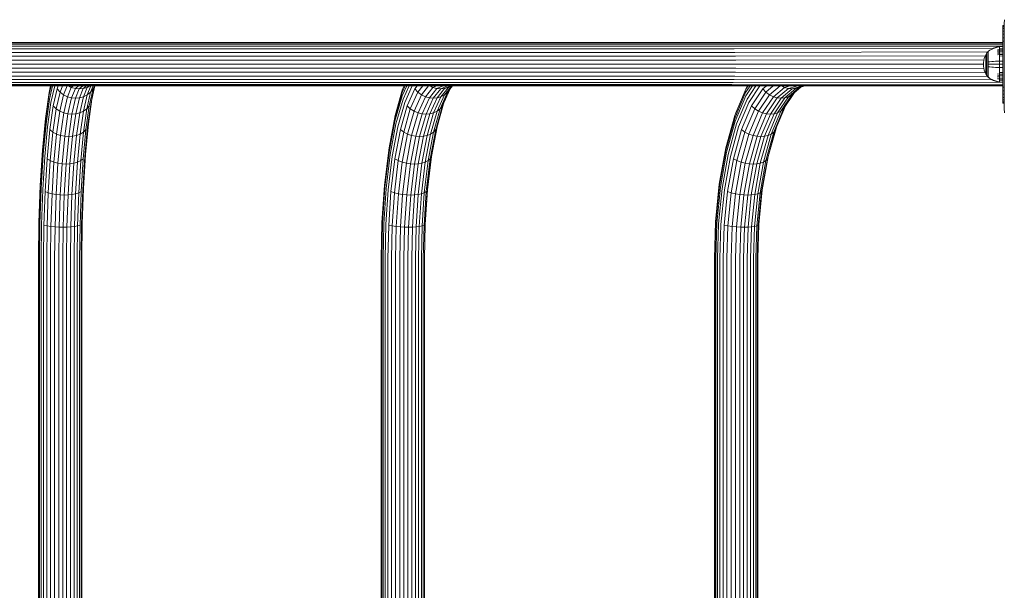
# Model space of a CAD drawing. Units: millimetres. Extents: x -449 to 578302, y -1972 to 596964.
# Drawn here: x 3213 to 3973, y 6041 to 6482 of the extents above; entities that cross this region are included whole.
import ezdxf

# ---------------------------------------------------------------- set-up
doc = ezdxf.new("R2010")
doc.units = ezdxf.units.MM
doc.layers.add('Контур', color=7, linetype='Continuous', lineweight=15)

msp = doc.modelspace()

# ---------------------------------------------------------------- linework, layer by layer
at = {"layer": 'Контур'}
for p, q in [((3973.011, 6477.087), (3971.997, 6477.087)), ((3971.997, 6477.087), (3971.997, 6476.837)), ((3973.011, 6476.837), (3971.997, 6476.837)), ((3971.997, 6476.837), (3971.997, 6476.034)), ((3973.294, 6481.509), (3973.011, 6478.598)), ((3973.011, 6478.598), (3973.262, 6481.328)), ((3973.011, 6478.598), (3973.011, 6462.159)), ((3973.011, 6476.034), (3971.997, 6476.034)), ((3971.997, 6476.034), (3971.997, 6474.642)), ((3973.011, 6474.642), (3971.997, 6474.642)), ((3971.997, 6474.642), (3971.997, 6472.694)), ((3973.011, 6472.694), (3971.997, 6472.694)), ((3971.997, 6472.694), (3971.997, 6470.296)), ((3973.011, 6470.296), (3971.997, 6470.296)), ((3971.997, 6467.609), (3971.997, 6470.296)), ((3160.302, 6463.837), (3285.672, 6463.837)), ((3160.52, 6463.558), (3286.038, 6463.558)), ((3160.742, 6462.661), (3286.412, 6462.661)), ((3285.672, 6463.837), (3408.755, 6463.837)), ((3286.038, 6463.558), (3409.266, 6463.558)), ((3286.412, 6462.661), (3409.789, 6462.661)), ((3529.187, 6463.837), (3408.755, 6463.837)), ((3409.266, 6463.558), (3529.84, 6463.558)), ((3409.789, 6462.661), (3530.509, 6462.661)), ((3574.394, 6463.837), (3529.187, 6463.837)), ((3761.766, 6463.558), (3529.84, 6463.558)), ((3762.714, 6462.661), (3530.509, 6462.661)), ((3574.746, 6463.837), (3573.844, 6463.769)), ((3574.394, 6463.837), (3574.746, 6463.837)), ((3574.746, 6463.837), (3575.316, 6463.767)), ((3760.839, 6463.837), (3574.746, 6463.837)), ((3863.086, 6463.837), (3760.839, 6463.837)), ((3971.997, 6463.539), (3761.766, 6463.558)), ((3971.997, 6462.649), (3762.714, 6462.661)), ((3863.849, 6463.837), (3862.427, 6463.736)), ((3863.086, 6463.837), (3863.849, 6463.837)), ((3863.849, 6463.837), (3864.509, 6463.736)), ((3971.997, 6463.837), (3863.849, 6463.837)), ((3973.011, 6467.609), (3971.997, 6467.609)), ((3971.997, 6464.817), (3971.997, 6467.609)), ((3971.997, 6464.817), (3973.011, 6464.817)), ((3971.997, 6464.817), (3971.997, 6462.087)), ((3971.997, 6432.087), (3971.997, 6462.087)), ((3973.011, 6445.598), (3973.011, 6462.159)), ((3160.957, 6461.107), (3286.772, 6461.107)), ((3161.148, 6458.931), (3287.094, 6458.931)), ((3161.303, 6456.253), (3287.355, 6456.253)), ((3286.772, 6461.107), (3410.292, 6461.107)), ((3287.094, 6458.931), (3410.742, 6458.931)), ((3287.355, 6456.253), (3411.107, 6456.253)), ((3410.292, 6461.107), (3531.152, 6461.107)), ((3410.742, 6458.931), (3531.726, 6458.931)), ((3411.107, 6456.253), (3532.193, 6456.253)), ((3763.627, 6461.107), (3531.152, 6461.107)), ((3764.442, 6458.931), (3531.726, 6458.931)), ((3765.103, 6456.253), (3532.193, 6456.253)), ((3971.997, 6461.182), (3763.627, 6461.107)), ((3963.95, 6459.158), (3764.442, 6458.931)), ((3960.223, 6456.632), (3765.103, 6456.253)), ((3958.802, 6454.402), (3958.138, 6452.943)), ((3959.622, 6455.808), (3958.802, 6454.402)), ((3958.802, 6454.402), (3958.802, 6454.372)), ((3958.802, 6454.372), (3958.802, 6454.279)), ((3958.802, 6454.118), (3958.802, 6454.279)), ((3958.802, 6453.886), (3958.802, 6454.118)), ((3958.802, 6453.581), (3958.802, 6453.886)), ((3960.524, 6457.044), (3959.622, 6455.808)), ((3959.622, 6455.808), (3959.622, 6455.773)), ((3959.622, 6455.773), (3959.622, 6455.662)), ((3959.622, 6455.47), (3959.622, 6455.662)), ((3959.622, 6455.194), (3959.622, 6455.47)), ((3959.622, 6454.83), (3959.622, 6455.194)), ((3959.622, 6454.381), (3959.622, 6454.83)), ((3959.622, 6453.85), (3959.622, 6454.381)), ((3959.622, 6453.244), (3959.622, 6453.85)), ((3960.524, 6457.053), (3960.539, 6457.064)), ((3960.524, 6457.053), (3960.524, 6457.036)), ((3960.524, 6456.904), (3960.524, 6456.886)), ((3960.524, 6456.886), (3960.539, 6456.897)), ((3960.524, 6456.837), (3960.524, 6456.886)), ((3960.524, 6456.886), (3960.539, 6456.872)), ((3960.524, 6456.886), (3960.531, 6456.864)), ((3960.524, 6456.351), (3960.524, 6456.401)), ((3960.524, 6456.351), (3960.539, 6456.361)), ((3960.524, 6456.272), (3960.524, 6456.351)), ((3960.524, 6456.351), (3960.539, 6456.314)), ((3960.524, 6456.351), (3960.53, 6456.31)), ((3960.524, 6455.423), (3960.524, 6455.503)), ((3960.524, 6455.423), (3960.539, 6455.432)), ((3960.524, 6455.317), (3960.524, 6455.423)), ((3960.524, 6455.423), (3960.539, 6455.364)), ((3960.524, 6455.423), (3960.53, 6455.365)), ((3960.524, 6454.124), (3960.524, 6454.23)), ((3960.524, 6454.124), (3960.539, 6454.132)), ((3960.524, 6453.993), (3960.524, 6454.124)), ((3960.524, 6454.124), (3960.539, 6454.045)), ((3960.524, 6454.124), (3960.53, 6454.052)), ((3960.593, 6457.138), (3960.539, 6457.064)), ((3960.687, 6457.253), (3960.593, 6457.138)), ((3960.687, 6457.253), (3960.797, 6457.253)), ((3960.687, 6457.212), (3960.687, 6457.253)), ((3960.687, 6457.212), (3960.687, 6457.083)), ((3960.687, 6457.083), (3960.687, 6456.859)), ((3960.687, 6456.859), (3960.687, 6456.537)), ((3960.687, 6456.537), (3960.687, 6456.114)), ((3960.687, 6456.114), (3960.797, 6456.114)), ((3960.687, 6456.114), (3960.687, 6455.59)), ((3960.687, 6455.59), (3960.797, 6455.59)), ((3960.687, 6455.59), (3960.687, 6454.972)), ((3960.687, 6454.972), (3960.797, 6454.972)), ((3960.687, 6454.972), (3960.687, 6454.266)), ((3960.687, 6454.266), (3960.797, 6454.266)), ((3960.687, 6454.266), (3960.687, 6453.482)), ((3960.797, 6457.253), (3961.97, 6458.073)), ((3960.797, 6457.083), (3961.97, 6457.889)), ((3961.97, 6458.073), (3963.353, 6458.875)), ((3961.97, 6457.889), (3963.353, 6458.678)), ((3963.353, 6458.875), (3964.789, 6459.554)), ((3963.353, 6458.678), (3964.789, 6459.346)), ((3964.789, 6459.554), (3966.26, 6460.106)), ((3964.789, 6459.346), (3966.26, 6459.888)), ((3966.26, 6460.106), (3967.751, 6460.529)), ((3966.26, 6459.888), (3967.751, 6460.304)), ((3969.246, 6460.825), (3967.751, 6460.529)), ((3969.246, 6460.595), (3967.751, 6460.304)), ((3969.246, 6458.58), (3967.751, 6458.332)), ((3969.246, 6457.745), (3967.751, 6457.515)), ((3969.246, 6456.791), (3967.751, 6456.582)), ((3969.246, 6455.733), (3967.751, 6455.547)), ((3969.246, 6454.589), (3967.751, 6454.427)), ((3971.997, 6461.051), (3969.246, 6460.825)), ((3969.246, 6460.825), (3969.246, 6460.595)), ((3971.997, 6460.817), (3969.246, 6460.595)), ((3969.246, 6460.595), (3969.246, 6460.293)), ((3969.246, 6460.293), (3969.246, 6459.858)), ((3969.246, 6459.858), (3969.246, 6459.286)), ((3971.997, 6459.487), (3969.246, 6459.286)), ((3969.246, 6459.286), (3969.246, 6458.58)), ((3971.997, 6458.769), (3969.246, 6458.58)), ((3969.246, 6458.58), (3969.246, 6457.745)), ((3971.997, 6457.92), (3969.246, 6457.745)), ((3969.246, 6457.745), (3969.246, 6456.791)), ((3971.997, 6456.951), (3969.246, 6456.791)), ((3969.246, 6456.791), (3969.246, 6455.733)), ((3971.997, 6455.876), (3969.246, 6455.733)), ((3969.246, 6455.733), (3969.246, 6454.589)), ((3971.997, 6454.713), (3969.246, 6454.589)), ((3969.246, 6454.589), (3969.246, 6453.378)), ((3161.415, 6453.253), (3287.542, 6453.253)), ((3161.478, 6450.135), (3287.649, 6450.135)), ((3161.498, 6447.087), (3287.683, 6447.087)), ((3287.542, 6453.253), (3411.367, 6453.253)), ((3287.649, 6450.135), (3411.518, 6450.135)), ((3287.683, 6447.087), (3411.565, 6447.087)), ((3411.367, 6453.253), (3532.526, 6453.253)), ((3411.518, 6450.135), (3532.718, 6450.135)), ((3411.565, 6447.087), (3532.778, 6447.087)), ((3765.576, 6453.253), (3532.526, 6453.253)), ((3532.718, 6450.135), (3765.849, 6450.135)), ((3532.778, 6447.087), (3765.934, 6447.087)), ((3958.479, 6453.694), (3765.576, 6453.253)), ((3957.398, 6450.463), (3765.849, 6450.135)), ((3765.934, 6447.087), (3957.016, 6447.087)), ((3957.079, 6448.491), (3957.014, 6447.053)), ((3957.079, 6445.615), (3957.014, 6447.053)), ((3957.281, 6449.964), (3957.079, 6448.491)), ((3957.632, 6451.456), (3957.281, 6449.964)), ((3958.138, 6452.943), (3957.632, 6451.456)), ((3958.802, 6453.204), (3958.802, 6453.581)), ((3958.802, 6452.758), (3958.802, 6453.204)), ((3958.802, 6452.249), (3958.802, 6452.758)), ((3958.802, 6451.685), (3958.802, 6452.249)), ((3958.802, 6451.074), (3958.802, 6451.685)), ((3958.802, 6450.428), (3958.802, 6451.074)), ((3958.802, 6449.758), (3958.802, 6450.428)), ((3958.802, 6449.075), (3958.802, 6449.758)), ((3958.802, 6448.39), (3958.802, 6449.075)), ((3958.802, 6447.713), (3958.802, 6448.39)), ((3958.802, 6447.053), (3958.802, 6447.713)), ((3958.802, 6446.393), (3958.802, 6447.053)), ((3958.802, 6445.716), (3958.802, 6446.393)), ((3959.622, 6452.572), (3959.622, 6453.244)), ((3959.622, 6451.844), (3959.622, 6452.572)), ((3959.622, 6451.074), (3959.622, 6451.844)), ((3959.622, 6450.276), (3959.622, 6451.074)), ((3959.622, 6449.462), (3959.622, 6450.276)), ((3959.622, 6448.646), (3959.622, 6449.462)), ((3959.622, 6447.84), (3959.622, 6448.646)), ((3959.622, 6447.053), (3959.622, 6447.84)), ((3959.622, 6446.266), (3959.622, 6447.053)), ((3959.622, 6445.46), (3959.622, 6446.266)), ((3960.524, 6452.525), (3960.524, 6452.656)), ((3960.524, 6452.525), (3960.539, 6452.531)), ((3960.524, 6452.371), (3960.524, 6452.525)), ((3960.524, 6452.525), (3960.539, 6452.432)), ((3960.524, 6452.525), (3960.53, 6452.44)), ((3960.524, 6450.734), (3960.524, 6450.886)), ((3960.524, 6450.734), (3960.539, 6450.738)), ((3960.524, 6450.558), (3960.524, 6450.734)), ((3960.524, 6450.734), (3960.539, 6450.633)), ((3960.524, 6450.734), (3960.531, 6450.64)), ((3960.524, 6448.873), (3960.524, 6449.044)), ((3960.524, 6448.873), (3960.539, 6448.875)), ((3960.524, 6448.679), (3960.524, 6448.873)), ((3960.524, 6447.053), (3960.524, 6447.238)), ((3960.524, 6446.868), (3960.524, 6447.053)), ((3960.524, 6447.053), (3960.539, 6447.053)), ((3960.687, 6453.482), (3960.797, 6453.482)), ((3960.687, 6453.482), (3960.687, 6452.635)), ((3960.687, 6452.635), (3960.797, 6452.635)), ((3960.687, 6452.635), (3960.687, 6451.738)), ((3960.687, 6451.738), (3960.797, 6451.738)), ((3960.687, 6451.738), (3960.687, 6450.808)), ((3960.687, 6450.808), (3960.687, 6449.86)), ((3960.687, 6449.86), (3960.687, 6448.909)), ((3960.687, 6448.909), (3960.687, 6447.969)), ((3960.687, 6448.909), (3960.797, 6448.909)), ((3960.687, 6447.969), (3960.687, 6447.053)), ((3960.687, 6447.053), (3960.687, 6446.137)), ((3960.687, 6446.137), (3960.687, 6445.197)), ((3960.797, 6448.909), (3961.97, 6449.058)), ((3960.797, 6447.053), (3961.97, 6447.053)), ((3961.97, 6449.058), (3963.353, 6449.204)), ((3961.97, 6447.053), (3963.353, 6447.053)), ((3963.353, 6449.204), (3964.789, 6449.328)), ((3963.353, 6447.053), (3964.789, 6447.053)), ((3964.789, 6449.328), (3966.26, 6449.428)), ((3964.789, 6447.053), (3966.26, 6447.053)), ((3966.26, 6449.428), (3967.751, 6449.505)), ((3966.26, 6447.053), (3967.751, 6447.053)), ((3969.246, 6449.559), (3967.751, 6449.505)), ((3969.246, 6447.053), (3967.751, 6447.053)), ((3971.997, 6453.482), (3969.246, 6453.378)), ((3969.246, 6453.378), (3969.246, 6452.122)), ((3969.246, 6452.122), (3969.246, 6450.842)), ((3969.246, 6450.842), (3969.246, 6449.559)), ((3971.997, 6449.6), (3969.246, 6449.559)), ((3969.246, 6449.559), (3969.246, 6447.053)), ((3969.246, 6447.053), (3969.246, 6444.547)), ((3971.997, 6447.053), (3969.246, 6447.053)), ((3161.415, 6440.922), (3287.542, 6440.922)), ((3287.649, 6444.039), (3161.478, 6444.039)), ((3287.542, 6440.922), (3411.367, 6440.922)), ((3411.518, 6444.039), (3287.649, 6444.039)), ((3411.367, 6440.922), (3532.526, 6440.922)), ((3532.718, 6444.039), (3411.518, 6444.039)), ((3765.576, 6440.922), (3532.526, 6440.922)), ((3765.849, 6444.039), (3532.718, 6444.039)), ((3958.401, 6440.585), (3765.576, 6440.922)), ((3957.369, 6443.767), (3765.849, 6444.039)), ((3957.079, 6445.615), (3957.281, 6444.142)), ((3957.281, 6444.142), (3957.632, 6442.651)), ((3957.632, 6442.651), (3958.138, 6441.163)), ((3958.138, 6441.163), (3958.802, 6439.704)), ((3958.802, 6445.031), (3958.802, 6445.716)), ((3958.802, 6444.348), (3958.802, 6445.031)), ((3958.802, 6443.678), (3958.802, 6444.348)), ((3958.802, 6443.032), (3958.802, 6443.678)), ((3958.802, 6442.421), (3958.802, 6443.032)), ((3958.802, 6441.857), (3958.802, 6442.421)), ((3958.802, 6441.348), (3958.802, 6441.857)), ((3958.802, 6440.902), (3958.802, 6441.348)), ((3958.802, 6440.525), (3958.802, 6440.902)), ((3958.802, 6440.22), (3958.802, 6440.525)), ((3958.802, 6439.988), (3958.802, 6440.22)), ((3958.802, 6439.827), (3958.802, 6439.988)), ((3958.802, 6439.734), (3958.802, 6439.827)), ((3958.802, 6439.704), (3958.802, 6439.734)), ((3958.802, 6439.704), (3959.622, 6438.298)), ((3959.622, 6444.644), (3959.622, 6445.46)), ((3959.622, 6443.83), (3959.622, 6444.644)), ((3959.622, 6443.032), (3959.622, 6443.83)), ((3959.622, 6442.262), (3959.622, 6443.032)), ((3959.622, 6441.535), (3959.622, 6442.262)), ((3959.622, 6440.862), (3959.622, 6441.535)), ((3959.622, 6440.256), (3959.622, 6440.862)), ((3959.622, 6439.725), (3959.622, 6440.256)), ((3959.622, 6439.276), (3959.622, 6439.725)), ((3959.622, 6438.912), (3959.622, 6439.276)), ((3959.622, 6438.636), (3959.622, 6438.912)), ((3959.622, 6438.444), (3959.622, 6438.636)), ((3960.524, 6445.233), (3960.524, 6445.427)), ((3960.524, 6445.062), (3960.524, 6445.233)), ((3960.524, 6445.233), (3960.539, 6445.231)), ((3960.524, 6445.233), (3960.539, 6445.126)), ((3960.524, 6445.233), (3960.531, 6445.138)), ((3960.524, 6443.372), (3960.524, 6443.548)), ((3960.524, 6443.22), (3960.524, 6443.372)), ((3960.524, 6443.372), (3960.539, 6443.368)), ((3960.524, 6443.372), (3960.539, 6443.264)), ((3960.524, 6443.372), (3960.53, 6443.283)), ((3960.524, 6441.581), (3960.524, 6441.735)), ((3960.524, 6441.45), (3960.524, 6441.581)), ((3960.524, 6441.581), (3960.539, 6441.575)), ((3960.524, 6441.581), (3960.539, 6441.481)), ((3960.524, 6441.581), (3960.53, 6441.503)), ((3960.524, 6439.982), (3960.524, 6440.113)), ((3960.524, 6439.876), (3960.524, 6439.982)), ((3960.524, 6439.982), (3960.539, 6439.974)), ((3960.524, 6439.982), (3960.539, 6439.896)), ((3960.524, 6439.982), (3960.53, 6439.917)), ((3960.524, 6438.683), (3960.524, 6438.789)), ((3960.524, 6438.603), (3960.524, 6438.683)), ((3960.524, 6438.683), (3960.539, 6438.674)), ((3960.524, 6438.683), (3960.539, 6438.616)), ((3960.524, 6438.683), (3960.53, 6438.634)), ((3960.687, 6445.197), (3960.687, 6444.247)), ((3960.687, 6444.247), (3960.687, 6443.298)), ((3960.687, 6443.298), (3960.687, 6442.368)), ((3960.687, 6442.368), (3960.797, 6442.368)), ((3960.687, 6442.368), (3960.687, 6441.472)), ((3960.687, 6441.472), (3960.797, 6441.472)), ((3960.687, 6441.472), (3960.687, 6440.624)), ((3960.687, 6440.624), (3960.797, 6440.624)), ((3960.687, 6440.624), (3960.687, 6439.841)), ((3960.687, 6439.841), (3960.797, 6439.841)), ((3960.687, 6439.841), (3960.687, 6439.134)), ((3960.687, 6439.134), (3960.797, 6439.134)), ((3960.687, 6439.134), (3960.687, 6438.516)), ((3960.797, 6445.197), (3961.97, 6445.048)), ((3961.97, 6445.048), (3963.353, 6444.902)), ((3963.353, 6444.902), (3964.789, 6444.778)), ((3964.789, 6444.778), (3966.26, 6444.678)), ((3966.26, 6444.678), (3967.751, 6444.601)), ((3969.246, 6444.547), (3967.751, 6444.601)), ((3969.246, 6439.517), (3967.751, 6439.679)), ((3969.246, 6438.373), (3967.751, 6438.559)), ((3969.246, 6444.547), (3969.246, 6443.264)), ((3971.997, 6444.506), (3969.246, 6444.547)), ((3969.246, 6443.264), (3969.246, 6441.984)), ((3969.246, 6441.984), (3969.246, 6440.728)), ((3969.246, 6440.728), (3969.246, 6439.517)), ((3971.997, 6440.624), (3969.246, 6440.728)), ((3969.246, 6439.517), (3969.246, 6438.373)), ((3971.997, 6439.393), (3969.246, 6439.517)), ((3973.011, 6429.038), (3973.011, 6445.598)), ((3160.742, 6431.513), (3286.412, 6431.513)), ((3160.957, 6433.068), (3286.772, 6433.068)), ((3161.148, 6435.243), (3287.094, 6435.243)), ((3161.303, 6437.922), (3287.355, 6437.922)), ((3286.412, 6431.513), (3409.789, 6431.513)), ((3286.772, 6433.068), (3410.292, 6433.068)), ((3287.094, 6435.243), (3410.742, 6435.243)), ((3287.355, 6437.922), (3411.107, 6437.922)), ((3409.789, 6431.513), (3530.509, 6431.513)), ((3410.292, 6433.068), (3531.152, 6433.068)), ((3410.742, 6435.243), (3531.726, 6435.243)), ((3411.107, 6437.922), (3532.193, 6437.922)), ((3762.714, 6431.513), (3530.509, 6431.513)), ((3763.627, 6433.068), (3531.152, 6433.068)), ((3764.442, 6435.243), (3531.726, 6435.243)), ((3765.103, 6437.922), (3532.193, 6437.922)), ((3971.997, 6431.656), (3762.714, 6431.513)), ((3970.836, 6433.151), (3763.627, 6433.068)), ((3963.472, 6435.174), (3764.442, 6435.243)), ((3960.072, 6437.682), (3765.103, 6437.922)), ((3959.622, 6438.333), (3959.622, 6438.444)), ((3959.622, 6438.298), (3959.622, 6438.333)), ((3960.524, 6437.062), (3959.622, 6438.298)), ((3960.524, 6437.755), (3960.524, 6437.834)), ((3960.524, 6437.705), (3960.524, 6437.755)), ((3960.524, 6437.755), (3960.539, 6437.745)), ((3960.524, 6437.755), (3960.539, 6437.709)), ((3960.524, 6437.755), (3960.531, 6437.723)), ((3960.524, 6437.22), (3960.524, 6437.269)), ((3960.524, 6437.202), (3960.524, 6437.22)), ((3960.524, 6437.22), (3960.539, 6437.209)), ((3960.524, 6437.053), (3960.524, 6437.07)), ((3960.539, 6437.042), (3960.524, 6437.053)), ((3960.593, 6436.968), (3960.539, 6437.042)), ((3960.593, 6436.968), (3960.687, 6436.853)), ((3960.687, 6438.516), (3960.797, 6438.516)), ((3960.687, 6438.516), (3960.687, 6437.993)), ((3960.687, 6437.993), (3960.797, 6437.993)), ((3960.687, 6437.993), (3960.687, 6437.569)), ((3960.687, 6437.569), (3960.687, 6437.247)), ((3960.687, 6437.247), (3960.687, 6437.023)), ((3960.687, 6437.023), (3960.797, 6437.023)), ((3960.687, 6436.894), (3960.687, 6437.023)), ((3960.687, 6436.894), (3960.687, 6436.853)), ((3960.797, 6436.853), (3960.687, 6436.853)), ((3961.97, 6436.217), (3960.797, 6437.023)), ((3961.97, 6436.033), (3960.797, 6436.853)), ((3963.353, 6435.428), (3961.97, 6436.217)), ((3963.353, 6435.231), (3961.97, 6436.033)), ((3964.789, 6434.761), (3963.353, 6435.428)), ((3964.789, 6434.552), (3963.353, 6435.231)), ((3966.26, 6434.218), (3964.789, 6434.761)), ((3966.26, 6434), (3964.789, 6434.552)), ((3967.751, 6433.802), (3966.26, 6434.218)), ((3967.751, 6433.577), (3966.26, 6434)), ((3969.246, 6437.315), (3967.751, 6437.524)), ((3969.246, 6436.361), (3967.751, 6436.591)), ((3969.246, 6435.526), (3967.751, 6435.774)), ((3969.246, 6433.511), (3967.751, 6433.802)), ((3969.246, 6433.281), (3967.751, 6433.577)), ((3969.246, 6438.373), (3969.246, 6437.315)), ((3971.997, 6438.23), (3969.246, 6438.373)), ((3969.246, 6437.315), (3969.246, 6436.361)), ((3971.997, 6437.155), (3969.246, 6437.315)), ((3969.246, 6436.361), (3969.246, 6435.526)), ((3971.997, 6436.186), (3969.246, 6436.361)), ((3969.246, 6435.526), (3969.246, 6434.82)), ((3971.997, 6435.337), (3969.246, 6435.526)), ((3969.246, 6434.82), (3969.246, 6434.248)), ((3971.997, 6434.619), (3969.246, 6434.82)), ((3969.246, 6434.248), (3969.246, 6433.813)), ((3969.246, 6433.813), (3969.246, 6433.511)), ((3969.246, 6433.281), (3969.246, 6433.511)), ((3971.997, 6433.289), (3969.246, 6433.511)), ((3971.997, 6433.055), (3969.246, 6433.281)), ((3971.997, 6432.087), (3971.997, 6429.358)), ((3160.302, 6430.337), (3285.672, 6430.337)), ((3160.52, 6430.617), (3286.038, 6430.617)), ((3235.596, 6425.188), (3232.736, 6405.309)), ((3237.25, 6430.337), (3235.513, 6422.637)), ((3236.757, 6430.337), (3235.596, 6425.188)), ((3238.298, 6430.337), (3235.985, 6420.086)), ((3239.976, 6430.337), (3237.075, 6417.476)), ((3241.758, 6428.033), (3238.81, 6414.965)), ((3244.034, 6425.543), (3241.142, 6412.723)), ((3242.694, 6430.337), (3241.758, 6428.033)), ((3244.034, 6425.543), (3241.758, 6428.033)), ((3246.787, 6423.52), (3243.941, 6410.902)), ((3245.982, 6430.337), (3244.034, 6425.543)), ((3246.787, 6423.52), (3244.034, 6425.543)), ((3249.558, 6430.337), (3246.787, 6423.52)), ((3249.834, 6422.075), (3246.787, 6423.52)), ((3252.757, 6429.269), (3249.834, 6422.075)), ((3252.757, 6429.269), (3250.652, 6430.337)), ((3254.118, 6430.337), (3252.757, 6429.269)), ((3255.873, 6428.388), (3252.757, 6429.269)), ((3252.969, 6421.242), (3255.873, 6428.388)), ((3258.356, 6430.337), (3255.873, 6428.388)), ((3258.906, 6428.113), (3255.873, 6428.388)), ((3256.008, 6420.982), (3258.906, 6428.113)), ((3258.906, 6428.113), (3261.739, 6430.337)), ((3258.906, 6428.113), (3261.927, 6428.388)), ((3259.023, 6421.242), (3261.927, 6428.388)), ((3264.41, 6430.337), (3261.927, 6428.388)), ((3261.927, 6428.388), (3265.004, 6429.269)), ((3265.004, 6429.269), (3262.08, 6422.075)), ((3264.993, 6423.52), (3262.08, 6422.075)), ((3264.993, 6423.52), (3262.147, 6410.902)), ((3267.56, 6425.543), (3264.668, 6412.723)), ((3267.764, 6430.337), (3264.993, 6423.52)), ((3267.56, 6425.543), (3264.993, 6423.52)), ((3267.063, 6430.337), (3265.004, 6429.269)), ((3266.364, 6430.337), (3265.004, 6429.269)), ((3269.605, 6428.033), (3266.658, 6414.965)), ((3269.508, 6430.337), (3267.56, 6425.543)), ((3269.605, 6428.033), (3267.56, 6425.543)), ((3270.91, 6430.337), (3268.01, 6417.476)), ((3271.013, 6430.337), (3268.7, 6420.086)), ((3270.541, 6430.337), (3269.605, 6428.033)), ((3285.672, 6430.337), (3408.755, 6430.337)), ((3286.038, 6430.617), (3409.266, 6430.617)), ((3408.755, 6430.337), (3529.187, 6430.337)), ((3409.266, 6430.617), (3529.84, 6430.617)), ((3508.1, 6425.188), (3502.42, 6405.309)), ((3508.576, 6427.797), (3502.781, 6407.513)), ((3510.407, 6430.337), (3508.1, 6425.188)), ((3511.665, 6430.337), (3508.215, 6422.637)), ((3509.714, 6430.337), (3508.576, 6427.797)), ((3513.467, 6430.337), (3508.874, 6420.086)), ((3515.904, 6430.337), (3510.142, 6417.476)), ((3517.889, 6428.033), (3512.035, 6414.965)), ((3520.234, 6425.543), (3514.491, 6412.723)), ((3523.025, 6423.52), (3517.373, 6410.902)), ((3519.749, 6430.337), (3517.889, 6428.033)), ((3520.234, 6425.543), (3517.889, 6428.033)), ((3524.104, 6430.337), (3520.234, 6425.543)), ((3523.025, 6423.52), (3520.234, 6425.543)), ((3528.528, 6430.337), (3523.025, 6423.52)), ((3526.077, 6422.075), (3523.025, 6423.52)), ((3531.884, 6429.269), (3526.077, 6422.075)), ((3529.186, 6421.242), (3534.954, 6428.388)), ((3574.394, 6430.337), (3529.187, 6430.337)), ((3531.884, 6429.269), (3529.798, 6430.337)), ((3761.766, 6430.617), (3529.84, 6430.617)), ((3534.586, 6430.337), (3531.884, 6429.269)), ((3534.954, 6428.388), (3531.884, 6429.269)), ((3532.174, 6420.982), (3537.93, 6428.113)), ((3539.886, 6430.337), (3534.954, 6428.388)), ((3537.93, 6428.113), (3534.954, 6428.388)), ((3535.115, 6421.242), (3540.883, 6428.388)), ((3540.856, 6423.52), (3535.204, 6410.902)), ((3543.276, 6425.543), (3537.533, 6412.723)), ((3537.93, 6428.113), (3543.558, 6430.337)), ((3537.93, 6428.113), (3540.883, 6428.388)), ((3543.878, 6429.269), (3538.071, 6422.075)), ((3540.856, 6423.52), (3538.071, 6422.075)), ((3545.01, 6427.692), (3539.309, 6414.965)), ((3545.023, 6427.708), (3540.439, 6417.476)), ((3546.256, 6430.209), (3540.856, 6423.52)), ((3543.276, 6425.543), (3540.856, 6423.52)), ((3545.815, 6430.337), (3540.883, 6428.388)), ((3540.883, 6428.388), (3543.878, 6429.269)), ((3547.146, 6430.337), (3543.276, 6425.543)), ((3546.58, 6430.337), (3543.878, 6429.269)), ((3573.844, 6430.406), (3574.746, 6430.337)), ((3574.746, 6430.337), (3574.394, 6430.337)), ((3575.316, 6430.408), (3574.746, 6430.337)), ((3760.839, 6430.337), (3574.746, 6430.337)), ((3863.132, 6430.34), (3760.839, 6430.337)), ((3971.997, 6430.715), (3761.766, 6430.617)), ((3773.315, 6425.188), (3764.893, 6405.309)), ((3773.569, 6427.797), (3764.976, 6407.513)), ((3774.464, 6430.308), (3765.705, 6409.635)), ((3776.736, 6430.338), (3773.315, 6425.188)), ((3775.257, 6430.338), (3773.569, 6427.797)), ((3778.742, 6430.338), (3773.626, 6422.637)), ((3781.273, 6430.338), (3774.463, 6420.086)), ((3774.483, 6430.338), (3774.464, 6430.308)), ((3784.436, 6430.338), (3775.891, 6417.476)), ((3786.597, 6428.033), (3777.916, 6414.965)), ((3788.979, 6425.543), (3780.463, 6412.723)), ((3791.769, 6423.52), (3783.387, 6410.902)), ((3789.356, 6430.338), (3786.597, 6428.033)), ((3788.979, 6425.543), (3786.597, 6428.033)), ((3794.719, 6430.338), (3788.979, 6425.543)), ((3791.769, 6423.52), (3788.979, 6425.543)), ((3799.931, 6430.338), (3791.769, 6423.52)), ((3794.783, 6422.075), (3791.769, 6423.52)), ((3803.394, 6429.269), (3794.783, 6422.075)), ((3797.824, 6421.242), (3806.378, 6428.388)), ((3808.981, 6423.52), (3800.599, 6410.902)), ((3800.721, 6420.982), (3809.257, 6428.113)), ((3803.394, 6429.269), (3801.355, 6430.339)), ((3810.993, 6425.201), (3802.704, 6412.723)), ((3807.406, 6430.339), (3803.394, 6429.269)), ((3806.378, 6428.388), (3803.394, 6429.269)), ((3803.547, 6421.242), (3812.101, 6428.388)), ((3811.104, 6425.294), (3804.242, 6414.965)), ((3814.768, 6429.099), (3806.361, 6422.075)), ((3808.981, 6423.52), (3806.361, 6422.075)), ((3813.697, 6430.339), (3806.378, 6428.388)), ((3809.257, 6428.113), (3806.378, 6428.388)), ((3816.075, 6429.447), (3808.981, 6423.52)), ((3809.257, 6428.113), (3817.601, 6430.337)), ((3809.257, 6428.113), (3812.101, 6428.388)), ((3819.414, 6430.337), (3812.101, 6428.388)), ((3863.849, 6430.337), (3817.601, 6430.337)), ((3862.547, 6430.43), (3863.849, 6430.337)), ((3864.452, 6430.43), (3863.849, 6430.337)), ((3971.997, 6430.343), (3863.868, 6430.34)), ((3973.011, 6429.358), (3971.997, 6429.358)), ((3971.997, 6429.358), (3971.997, 6426.566)), ((3973.011, 6426.566), (3971.997, 6426.566)), ((3971.997, 6426.566), (3971.997, 6423.879)), ((3973.011, 6423.879), (3971.997, 6423.879)), ((3971.997, 6423.879), (3971.997, 6421.481)), ((3973.011, 6429.038), (3973.011, 6412.598)), ((3235.513, 6422.637), (3232.71, 6403.154)), ((3235.985, 6420.086), (3233.24, 6400.998)), ((3237.075, 6417.476), (3234.388, 6398.794)), ((3249.834, 6422.075), (3247.02, 6409.601)), ((3252.969, 6421.242), (3249.834, 6422.075)), ((3250.174, 6408.851), (3252.969, 6421.242)), ((3256.008, 6420.982), (3252.969, 6421.242)), ((3256.008, 6420.982), (3253.219, 6408.617)), ((3256.008, 6420.982), (3259.023, 6421.242)), ((3256.228, 6408.851), (3259.023, 6421.242)), ((3259.023, 6421.242), (3262.08, 6422.075)), ((3262.08, 6422.075), (3259.267, 6409.601)), ((3268.01, 6417.476), (3265.322, 6398.794)), ((3268.7, 6420.086), (3265.955, 6400.998)), ((3508.215, 6422.637), (3502.649, 6403.153)), ((3508.874, 6420.086), (3503.421, 6400.998)), ((3510.142, 6417.476), (3504.804, 6398.794)), ((3526.077, 6422.075), (3520.488, 6409.601)), ((3523.635, 6408.851), (3529.186, 6421.242)), ((3529.186, 6421.242), (3526.077, 6422.075)), ((3532.174, 6420.982), (3526.635, 6408.617)), ((3532.174, 6420.982), (3529.186, 6421.242)), ((3529.564, 6408.851), (3535.115, 6421.242)), ((3532.174, 6420.982), (3535.115, 6421.242)), ((3538.071, 6422.075), (3532.483, 6409.601)), ((3540.439, 6417.476), (3535.102, 6398.794)), ((3535.115, 6421.242), (3538.071, 6422.075)), ((3773.626, 6422.637), (3765.372, 6403.153)), ((3774.463, 6420.086), (3766.376, 6400.998)), ((3775.891, 6417.476), (3767.976, 6398.794)), ((3794.783, 6422.075), (3786.497, 6409.601)), ((3789.593, 6408.851), (3797.824, 6421.242)), ((3800.721, 6420.982), (3792.507, 6408.617)), ((3797.824, 6421.242), (3794.783, 6422.075)), ((3795.316, 6408.851), (3803.547, 6421.242)), ((3800.721, 6420.982), (3797.824, 6421.242)), ((3806.361, 6422.075), (3798.075, 6409.601)), ((3800.721, 6420.982), (3803.547, 6421.242)), ((3803.547, 6421.242), (3806.361, 6422.075)), ((3973.011, 6421.481), (3971.997, 6421.481)), ((3971.997, 6421.481), (3971.997, 6419.532)), ((3973.011, 6419.532), (3971.997, 6419.532)), ((3971.997, 6419.532), (3971.997, 6418.141)), ((3973.011, 6418.141), (3971.997, 6418.141)), ((3971.997, 6418.141), (3971.997, 6417.338)), ((3973.011, 6417.338), (3971.997, 6417.338)), ((3971.997, 6417.087), (3971.997, 6417.338)), ((3973.011, 6417.087), (3971.997, 6417.087)), ((3238.81, 6414.965), (3236.179, 6396.672)), ((3241.142, 6412.723), (3238.561, 6394.778)), ((3241.142, 6412.723), (3238.81, 6414.965)), ((3243.941, 6410.902), (3241.142, 6412.723)), ((3243.941, 6410.902), (3241.401, 6393.24)), ((3247.02, 6409.601), (3243.941, 6410.902)), ((3247.02, 6409.601), (3244.509, 6392.141)), ((3250.174, 6408.851), (3247.02, 6409.601)), ((3250.174, 6408.851), (3247.679, 6391.507)), ((3253.219, 6408.617), (3250.174, 6408.851)), ((3250.729, 6391.309), (3253.219, 6408.617)), ((3253.219, 6408.617), (3256.228, 6408.851)), ((3253.733, 6391.507), (3256.228, 6408.851)), ((3256.228, 6408.851), (3259.267, 6409.601)), ((3259.267, 6409.601), (3256.756, 6392.141)), ((3262.147, 6410.902), (3259.267, 6409.601)), ((3262.147, 6410.902), (3259.607, 6393.24)), ((3264.668, 6412.723), (3262.087, 6394.778)), ((3264.668, 6412.723), (3262.147, 6410.902)), ((3266.658, 6414.965), (3264.027, 6396.672)), ((3266.658, 6414.965), (3264.668, 6412.723)), ((3512.035, 6414.965), (3506.809, 6396.672)), ((3514.491, 6412.723), (3509.364, 6394.778)), ((3514.491, 6412.723), (3512.035, 6414.965)), ((3517.373, 6410.902), (3512.326, 6393.24)), ((3517.373, 6410.902), (3514.491, 6412.723)), ((3520.488, 6409.601), (3515.5, 6392.141)), ((3520.488, 6409.601), (3517.373, 6410.902)), ((3523.635, 6408.851), (3518.679, 6391.507)), ((3523.635, 6408.851), (3520.488, 6409.601)), ((3521.69, 6391.309), (3526.635, 6408.617)), ((3526.635, 6408.617), (3523.635, 6408.851)), ((3524.609, 6391.507), (3529.564, 6408.851)), ((3526.635, 6408.617), (3529.564, 6408.851)), ((3532.483, 6409.601), (3527.494, 6392.141)), ((3529.564, 6408.851), (3532.483, 6409.601)), ((3535.204, 6410.902), (3530.157, 6393.24)), ((3537.533, 6412.723), (3532.406, 6394.778)), ((3535.204, 6410.902), (3532.483, 6409.601)), ((3539.309, 6414.965), (3534.082, 6396.672)), ((3537.533, 6412.723), (3535.204, 6410.902)), ((3539.309, 6414.965), (3537.533, 6412.723)), ((3764.976, 6407.513), (3765.705, 6409.635)), ((3777.916, 6414.965), (3770.166, 6396.672)), ((3780.463, 6412.723), (3772.86, 6394.778)), ((3783.387, 6410.902), (3775.904, 6393.24)), ((3780.463, 6412.723), (3777.916, 6414.965)), ((3786.497, 6409.601), (3779.1, 6392.141)), ((3783.387, 6410.902), (3780.463, 6412.723)), ((3789.593, 6408.851), (3782.245, 6391.507)), ((3786.497, 6409.601), (3783.387, 6410.902)), ((3785.175, 6391.309), (3792.507, 6408.617)), ((3789.593, 6408.851), (3786.497, 6409.601)), ((3787.968, 6391.507), (3795.316, 6408.851)), ((3792.507, 6408.617), (3789.593, 6408.851)), ((3798.075, 6409.601), (3790.678, 6392.141)), ((3792.507, 6408.617), (3795.316, 6408.851)), ((3800.599, 6410.902), (3793.116, 6393.24)), ((3802.704, 6412.723), (3795.101, 6394.778)), ((3795.316, 6408.851), (3798.075, 6409.601)), ((3804.242, 6414.965), (3796.492, 6396.672)), ((3800.599, 6410.902), (3798.075, 6409.601)), ((3802.704, 6412.723), (3800.599, 6410.902)), ((3804.242, 6414.965), (3802.704, 6412.723)), ((3973.296, 6409.689), (3973.011, 6412.598)), ((3973.262, 6409.869), (3973.011, 6412.598)), ((3232.736, 6405.309), (3230.413, 6380.837)), ((3232.71, 6403.154), (3230.434, 6379.169)), ((3233.24, 6400.998), (3231.01, 6377.501)), ((3265.955, 6400.998), (3263.725, 6377.501)), ((3502.42, 6405.309), (3497.807, 6380.837)), ((3502.781, 6407.513), (3498.073, 6382.543)), ((3502.649, 6403.153), (3498.127, 6379.169)), ((3503.421, 6400.998), (3498.991, 6377.501)), ((3764.976, 6407.513), (3757.995, 6382.543)), ((3764.893, 6405.309), (3758.051, 6380.837)), ((3765.372, 6403.153), (3758.667, 6379.169)), ((3766.376, 6400.998), (3759.807, 6377.501)), ((3234.388, 6398.794), (3232.205, 6375.795)), ((3236.179, 6396.672), (3234.042, 6374.153)), ((3238.561, 6394.778), (3236.179, 6396.672)), ((3238.561, 6394.778), (3236.464, 6372.688)), ((3241.401, 6393.24), (3238.561, 6394.778)), ((3241.401, 6393.24), (3239.337, 6371.497)), ((3244.509, 6392.141), (3241.401, 6393.24)), ((3259.607, 6393.24), (3256.756, 6392.141)), ((3259.607, 6393.24), (3257.543, 6371.497)), ((3262.087, 6394.778), (3259.607, 6393.24)), ((3262.087, 6394.778), (3259.99, 6372.688)), ((3264.027, 6396.672), (3261.889, 6374.153)), ((3264.027, 6396.672), (3262.087, 6394.778)), ((3265.322, 6398.794), (3263.139, 6375.795)), ((3504.804, 6398.794), (3500.468, 6375.795)), ((3506.809, 6396.672), (3502.563, 6374.153)), ((3509.364, 6394.778), (3505.199, 6372.688)), ((3509.364, 6394.778), (3506.809, 6396.672)), ((3512.326, 6393.24), (3508.227, 6371.497)), ((3512.326, 6393.24), (3509.364, 6394.778)), ((3515.5, 6392.141), (3512.326, 6393.24)), ((3530.157, 6393.24), (3526.058, 6371.497)), ((3530.157, 6393.24), (3527.494, 6392.141)), ((3532.406, 6394.778), (3528.241, 6372.688)), ((3534.082, 6396.672), (3529.837, 6374.153)), ((3532.406, 6394.778), (3530.157, 6393.24)), ((3535.102, 6398.794), (3530.766, 6375.795)), ((3534.082, 6396.672), (3532.406, 6394.778)), ((3767.976, 6398.794), (3761.547, 6375.795)), ((3770.166, 6396.672), (3763.87, 6374.153)), ((3772.86, 6394.778), (3766.685, 6372.688)), ((3775.904, 6393.24), (3769.826, 6371.497)), ((3772.86, 6394.778), (3770.166, 6396.672)), ((3775.904, 6393.24), (3772.86, 6394.778)), ((3779.1, 6392.141), (3775.904, 6393.24)), ((3793.116, 6393.24), (3787.038, 6371.497)), ((3795.101, 6394.778), (3788.926, 6372.688)), ((3796.492, 6396.672), (3790.197, 6374.153)), ((3793.116, 6393.24), (3790.678, 6392.141)), ((3796.893, 6397.617), (3790.792, 6375.795)), ((3795.101, 6394.778), (3793.116, 6393.24)), ((3796.492, 6396.672), (3795.101, 6394.778)), ((3244.509, 6392.141), (3242.469, 6370.647)), ((3247.679, 6391.507), (3244.509, 6392.141)), ((3245.653, 6370.156), (3247.679, 6391.507)), ((3250.729, 6391.309), (3247.679, 6391.507)), ((3248.707, 6370.003), (3250.729, 6391.309)), ((3250.729, 6391.309), (3253.733, 6391.507)), ((3251.707, 6370.156), (3253.733, 6391.507)), ((3253.733, 6391.507), (3256.756, 6392.141)), ((3256.756, 6392.141), (3254.715, 6370.647)), ((3515.5, 6392.141), (3511.447, 6370.646)), ((3514.654, 6370.156), (3518.679, 6391.507)), ((3518.679, 6391.507), (3515.5, 6392.141)), ((3517.673, 6370.003), (3521.69, 6391.309)), ((3521.69, 6391.309), (3518.679, 6391.507)), ((3520.583, 6370.156), (3524.609, 6391.507)), ((3521.69, 6391.309), (3524.609, 6391.507)), ((3527.494, 6392.141), (3523.442, 6370.646)), ((3524.609, 6391.507), (3527.494, 6392.141)), ((3779.1, 6392.141), (3773.091, 6370.646)), ((3776.276, 6370.156), (3782.245, 6391.507)), ((3782.245, 6391.507), (3779.1, 6392.141)), ((3779.218, 6370.003), (3785.175, 6391.309)), ((3781.999, 6370.156), (3787.968, 6391.507)), ((3785.175, 6391.309), (3782.245, 6391.507)), ((3790.678, 6392.141), (3784.668, 6370.646)), ((3785.175, 6391.309), (3787.968, 6391.507)), ((3787.968, 6391.507), (3790.678, 6392.141)), ((3230.413, 6380.837), (3228.754, 6353.424)), ((3230.434, 6379.169), (3228.807, 6352.302)), ((3497.807, 6380.837), (3494.511, 6353.423)), ((3498.127, 6379.169), (3494.896, 6352.301)), ((3497.807, 6380.837), (3498.073, 6382.543)), ((3757.995, 6382.543), (3753.008, 6354.571)), ((3758.051, 6380.837), (3753.164, 6353.423)), ((3758.667, 6379.169), (3753.876, 6352.301)), ((3231.01, 6377.501), (3229.416, 6351.18)), ((3232.205, 6375.795), (3230.645, 6350.032)), ((3234.042, 6374.153), (3232.515, 6348.928)), ((3236.464, 6372.688), (3234.042, 6374.153)), ((3236.464, 6372.688), (3234.966, 6347.942)), ((3239.337, 6371.497), (3236.464, 6372.688)), ((3239.337, 6371.497), (3237.863, 6347.141)), ((3242.469, 6370.647), (3239.337, 6371.497)), ((3242.469, 6370.647), (3241.011, 6346.569)), ((3245.653, 6370.156), (3242.469, 6370.647)), ((3244.205, 6346.239), (3245.653, 6370.156)), ((3248.707, 6370.003), (3245.653, 6370.156)), ((3248.707, 6370.003), (3251.707, 6370.156)), ((3250.259, 6346.239), (3251.707, 6370.156)), ((3251.707, 6370.156), (3254.715, 6370.647)), ((3254.715, 6370.647), (3253.258, 6346.569)), ((3257.543, 6371.497), (3254.715, 6370.647)), ((3257.543, 6371.497), (3256.069, 6347.141)), ((3259.99, 6372.688), (3257.543, 6371.497)), ((3259.99, 6372.688), (3258.492, 6347.942)), ((3261.889, 6374.153), (3259.99, 6372.688)), ((3261.889, 6374.153), (3260.362, 6348.928)), ((3263.139, 6375.795), (3261.58, 6350.032)), ((3263.725, 6377.501), (3262.131, 6351.18)), ((3498.991, 6377.501), (3495.826, 6351.18)), ((3500.468, 6375.795), (3497.371, 6350.032)), ((3502.563, 6374.153), (3499.53, 6348.928)), ((3505.199, 6372.688), (3502.224, 6347.942)), ((3505.199, 6372.688), (3502.563, 6374.153)), ((3508.227, 6371.497), (3505.199, 6372.688)), ((3508.227, 6371.497), (3505.299, 6347.141)), ((3511.447, 6370.646), (3508.227, 6371.497)), ((3511.447, 6370.646), (3508.552, 6346.569)), ((3514.654, 6370.156), (3511.447, 6370.646)), ((3511.778, 6346.239), (3514.654, 6370.156)), ((3517.673, 6370.003), (3514.654, 6370.156)), ((3517.673, 6370.003), (3520.583, 6370.156)), ((3517.708, 6346.239), (3520.583, 6370.156)), ((3523.442, 6370.646), (3520.547, 6346.569)), ((3520.583, 6370.156), (3523.442, 6370.646)), ((3526.058, 6371.497), (3523.13, 6347.141)), ((3526.058, 6371.497), (3523.442, 6370.646)), ((3528.241, 6372.688), (3525.265, 6347.942)), ((3528.241, 6372.688), (3526.058, 6371.497)), ((3529.837, 6374.153), (3526.804, 6348.928)), ((3530.766, 6375.795), (3527.668, 6350.032)), ((3530.934, 6376.69), (3527.867, 6351.18)), ((3529.837, 6374.153), (3528.241, 6372.688)), ((3759.807, 6377.501), (3755.114, 6351.18)), ((3761.547, 6375.795), (3756.953, 6350.032)), ((3763.87, 6374.153), (3759.373, 6348.928)), ((3766.685, 6372.688), (3762.273, 6347.942)), ((3766.685, 6372.688), (3763.87, 6374.153)), ((3769.826, 6371.497), (3765.483, 6347.141)), ((3769.826, 6371.497), (3766.685, 6372.688)), ((3773.091, 6370.646), (3768.798, 6346.569)), ((3773.091, 6370.646), (3769.826, 6371.497)), ((3772.012, 6346.239), (3776.276, 6370.156)), ((3776.276, 6370.156), (3773.091, 6370.646)), ((3779.218, 6370.003), (3776.276, 6370.156)), ((3777.735, 6346.239), (3781.999, 6370.156)), ((3779.218, 6370.003), (3781.999, 6370.156)), ((3784.668, 6370.646), (3780.376, 6346.569)), ((3781.999, 6370.156), (3784.668, 6370.646)), ((3787.038, 6371.497), (3782.695, 6347.141)), ((3788.926, 6372.688), (3784.514, 6347.942)), ((3787.038, 6371.497), (3784.668, 6370.646)), ((3790.197, 6374.153), (3785.699, 6348.928)), ((3790.792, 6375.795), (3786.199, 6350.032)), ((3788.926, 6372.688), (3787.038, 6371.497)), ((3790.197, 6374.153), (3788.926, 6372.688)), ((3247.262, 6346.136), (3248.707, 6370.003)), ((3514.803, 6346.136), (3517.673, 6370.003)), ((3774.963, 6346.136), (3779.218, 6370.003)), ((3227.797, 6324.936), (3228.754, 6353.424)), ((3227.869, 6324.382), (3228.807, 6352.302)), ((3228.497, 6323.827), (3229.416, 6351.18)), ((3229.746, 6323.26), (3230.645, 6350.032)), ((3231.634, 6322.714), (3232.515, 6348.928)), ((3234.966, 6347.942), (3232.515, 6348.928)), ((3234.103, 6322.227), (3234.966, 6347.942)), ((3237.863, 6347.141), (3234.966, 6347.942)), ((3258.492, 6347.942), (3256.069, 6347.141)), ((3257.629, 6322.227), (3258.492, 6347.942)), ((3260.362, 6348.928), (3258.492, 6347.942)), ((3259.481, 6322.714), (3260.362, 6348.928)), ((3260.68, 6323.26), (3261.58, 6350.032)), ((3261.213, 6323.827), (3262.131, 6351.18)), ((3492.61, 6324.936), (3494.511, 6353.423)), ((3493.033, 6324.382), (3494.896, 6352.301)), ((3494.001, 6323.827), (3495.826, 6351.18)), ((3495.584, 6323.26), (3497.371, 6350.032)), ((3497.781, 6322.714), (3499.53, 6348.928)), ((3502.224, 6347.942), (3499.53, 6348.928)), ((3500.508, 6322.227), (3502.224, 6347.942)), ((3505.299, 6347.141), (3502.224, 6347.942)), ((3525.265, 6347.942), (3523.13, 6347.141)), ((3523.549, 6322.227), (3525.265, 6347.942)), ((3525.054, 6322.714), (3526.804, 6348.928)), ((3526.804, 6348.928), (3525.265, 6347.942)), ((3525.882, 6323.26), (3527.668, 6350.032)), ((3526.042, 6323.827), (3527.867, 6351.18)), ((3750.131, 6325.504), (3753.008, 6354.571)), ((3750.345, 6324.936), (3753.164, 6353.423)), ((3751.114, 6324.382), (3753.876, 6352.301)), ((3752.408, 6323.827), (3755.114, 6351.18)), ((3754.304, 6323.26), (3756.953, 6350.032)), ((3756.779, 6322.714), (3759.373, 6348.928)), ((3762.273, 6347.942), (3759.373, 6348.928)), ((3759.728, 6322.227), (3762.273, 6347.942)), ((3765.483, 6347.141), (3762.273, 6347.942)), ((3781.969, 6322.227), (3784.514, 6347.942)), ((3784.514, 6347.942), (3782.695, 6347.141)), ((3783.106, 6322.714), (3785.699, 6348.928)), ((3783.55, 6323.26), (3786.199, 6350.032)), ((3785.699, 6348.928), (3784.514, 6347.942)), ((3237.013, 6321.831), (3237.863, 6347.141)), ((3241.011, 6346.569), (3237.863, 6347.141)), ((3240.171, 6321.548), (3241.011, 6346.569)), ((3244.205, 6346.239), (3241.011, 6346.569)), ((3243.37, 6321.385), (3244.205, 6346.239)), ((3247.262, 6346.136), (3244.205, 6346.239)), ((3246.429, 6321.334), (3247.262, 6346.136)), ((3247.262, 6346.136), (3250.259, 6346.239)), ((3250.259, 6346.239), (3249.424, 6321.385)), ((3250.259, 6346.239), (3253.258, 6346.569)), ((3252.417, 6321.548), (3253.258, 6346.569)), ((3256.069, 6347.141), (3253.258, 6346.569)), ((3255.219, 6321.831), (3256.069, 6347.141)), ((3503.61, 6321.831), (3505.299, 6347.141)), ((3508.552, 6346.569), (3505.299, 6347.141)), ((3506.883, 6321.548), (3508.552, 6346.569)), ((3511.778, 6346.239), (3508.552, 6346.569)), ((3510.12, 6321.385), (3511.778, 6346.239)), ((3514.803, 6346.136), (3511.778, 6346.239)), ((3513.148, 6321.334), (3514.803, 6346.136)), ((3514.803, 6346.136), (3517.708, 6346.239)), ((3517.708, 6346.239), (3516.049, 6321.385)), ((3517.708, 6346.239), (3520.547, 6346.569)), ((3518.877, 6321.548), (3520.547, 6346.569)), ((3523.13, 6347.141), (3520.547, 6346.569)), ((3521.441, 6321.831), (3523.13, 6347.141)), ((3762.979, 6321.831), (3765.483, 6347.141)), ((3768.798, 6346.569), (3765.483, 6347.141)), ((3766.322, 6321.548), (3768.798, 6346.569)), ((3772.012, 6346.239), (3768.798, 6346.569)), ((3769.552, 6321.385), (3772.012, 6346.239)), ((3774.963, 6346.136), (3772.012, 6346.239)), ((3772.509, 6321.334), (3774.963, 6346.136)), ((3774.963, 6346.136), (3777.735, 6346.239)), ((3777.735, 6346.239), (3775.276, 6321.385)), ((3777.735, 6346.239), (3780.376, 6346.569)), ((3777.9, 6321.548), (3780.376, 6346.569)), ((3780.191, 6321.831), (3782.695, 6347.141)), ((3782.695, 6347.141), (3780.376, 6346.569)), ((3227.499, 6297.087), (3227.797, 6324.936)), ((3492.017, 6297.087), (3492.61, 6324.936)), ((3749.234, 6297.087), (3750.131, 6325.504)), ((3749.465, 6297.087), (3750.345, 6324.936)), ((3227.577, 6297.087), (3227.869, 6324.382)), ((3228.211, 6297.087), (3228.497, 6323.827)), ((3229.465, 6297.087), (3229.746, 6323.26)), ((3231.359, 6297.087), (3231.634, 6322.714)), ((3231.634, 6322.714), (3234.103, 6322.227)), ((3233.833, 6297.087), (3234.103, 6322.227)), ((3234.103, 6322.227), (3237.013, 6321.831)), ((3236.747, 6297.087), (3237.013, 6321.831)), ((3237.013, 6321.831), (3240.171, 6321.548)), ((3239.908, 6297.087), (3240.171, 6321.548)), ((3240.171, 6321.548), (3243.37, 6321.385)), ((3243.11, 6297.087), (3243.37, 6321.385)), ((3246.429, 6321.334), (3243.37, 6321.385)), ((3246.169, 6297.087), (3246.429, 6321.334)), ((3246.429, 6321.334), (3249.424, 6321.385)), ((3249.164, 6297.087), (3249.424, 6321.385)), ((3249.424, 6321.385), (3252.417, 6321.548)), ((3252.155, 6297.087), (3252.417, 6321.548)), ((3252.417, 6321.548), (3255.219, 6321.831)), ((3254.953, 6297.087), (3255.219, 6321.831)), ((3255.219, 6321.831), (3257.629, 6322.227)), ((3257.359, 6297.087), (3257.629, 6322.227)), ((3257.629, 6322.227), (3259.481, 6322.714)), ((3259.207, 6297.087), (3259.481, 6322.714)), ((3260.4, 6297.087), (3260.68, 6323.26)), ((3260.926, 6297.087), (3261.213, 6323.827)), ((3492.452, 6297.087), (3493.033, 6324.382)), ((3493.431, 6297.087), (3494.001, 6323.827)), ((3495.027, 6297.087), (3495.584, 6323.26)), ((3497.235, 6297.087), (3497.781, 6322.714)), ((3497.781, 6322.714), (3500.508, 6322.227)), ((3499.973, 6297.087), (3500.508, 6322.227)), ((3500.508, 6322.227), (3503.61, 6321.831)), ((3503.083, 6297.087), (3503.61, 6321.831)), ((3503.61, 6321.831), (3506.883, 6321.548)), ((3506.362, 6297.087), (3506.883, 6321.548)), ((3506.883, 6321.548), (3510.12, 6321.385)), ((3509.603, 6297.087), (3510.12, 6321.385)), ((3513.148, 6321.334), (3510.12, 6321.385)), ((3512.632, 6297.087), (3513.148, 6321.334)), ((3513.148, 6321.334), (3516.049, 6321.385)), ((3515.532, 6297.087), (3516.049, 6321.385)), ((3516.049, 6321.385), (3518.877, 6321.548)), ((3518.356, 6297.087), (3518.877, 6321.548)), ((3518.877, 6321.548), (3521.441, 6321.831)), ((3520.914, 6297.087), (3521.441, 6321.831)), ((3521.441, 6321.831), (3523.549, 6322.227)), ((3523.014, 6297.087), (3523.549, 6322.227)), ((3523.549, 6322.227), (3525.054, 6322.714)), ((3524.509, 6297.087), (3525.054, 6322.714)), ((3525.324, 6297.087), (3525.882, 6323.26)), ((3525.473, 6297.087), (3526.042, 6323.827)), ((3750.252, 6297.087), (3751.114, 6324.382)), ((3751.563, 6297.087), (3752.408, 6323.827)), ((3753.478, 6297.087), (3754.304, 6323.26)), ((3755.97, 6297.087), (3756.779, 6322.714)), ((3756.779, 6322.714), (3759.728, 6322.227)), ((3758.934, 6297.087), (3759.728, 6322.227)), ((3759.728, 6322.227), (3762.979, 6321.831)), ((3762.198, 6297.087), (3762.979, 6321.831)), ((3762.979, 6321.831), (3766.322, 6321.548)), ((3765.55, 6297.087), (3766.322, 6321.548)), ((3766.322, 6321.548), (3769.552, 6321.385)), ((3768.785, 6297.087), (3769.552, 6321.385)), ((3772.509, 6321.334), (3769.552, 6321.385)), ((3771.743, 6297.087), (3772.509, 6321.334)), ((3772.509, 6321.334), (3775.276, 6321.385)), ((3774.509, 6297.087), (3775.276, 6321.385)), ((3775.276, 6321.385), (3777.9, 6321.548)), ((3777.127, 6297.087), (3777.9, 6321.548)), ((3777.9, 6321.548), (3780.191, 6321.831)), ((3779.409, 6297.087), (3780.191, 6321.831)), ((3780.191, 6321.831), (3781.969, 6322.227)), ((3781.175, 6297.087), (3781.969, 6322.227)), ((3781.969, 6322.227), (3783.106, 6322.714)), ((3782.296, 6297.087), (3783.106, 6322.714)), ((3782.723, 6297.087), (3783.55, 6323.26)), ((3227.499, 6297.087), (3227.498, 5787.087)), ((3227.577, 6297.087), (3227.577, 5787.087)), ((3228.211, 6297.087), (3228.211, 5787.087)), ((3229.465, 6297.087), (3229.465, 5787.087)), ((3231.359, 6297.087), (3231.359, 5787.087)), ((3233.833, 6297.087), (3233.833, 5787.087)), ((3236.747, 6297.087), (3236.747, 5787.087)), ((3239.908, 6297.087), (3239.908, 5787.087)), ((3243.109, 5787.087), (3243.11, 6297.087)), ((3246.169, 6297.087), (3246.169, 5787.087)), ((3249.164, 6297.087), (3249.164, 5787.087)), ((3252.155, 5787.087), (3252.155, 6297.087)), ((3254.953, 5787.087), (3254.953, 6297.087)), ((3257.359, 5787.087), (3257.359, 6297.087)), ((3259.207, 5787.087), (3259.207, 6297.087)), ((3260.4, 5787.087), (3260.4, 6297.087)), ((3260.926, 5787.087), (3260.926, 6297.087)), ((3492.017, 6297.087), (3492.016, 5787.087)), ((3492.452, 6297.087), (3492.452, 5787.087)), ((3493.431, 6297.087), (3493.431, 5787.087)), ((3495.027, 6297.087), (3495.027, 5787.087)), ((3497.235, 6297.087), (3497.235, 5787.087)), ((3499.973, 6297.087), (3499.973, 5787.087)), ((3503.083, 6297.087), (3503.083, 5787.087)), ((3506.362, 6297.087), (3506.362, 5787.087)), ((3509.602, 5787.087), (3509.603, 6297.087)), ((3512.632, 6297.087), (3512.632, 5787.087)), ((3515.532, 6297.087), (3515.532, 5787.087)), ((3518.356, 5787.087), (3518.356, 6297.087)), ((3520.914, 5787.087), (3520.914, 6297.087)), ((3523.014, 5787.087), (3523.014, 6297.087)), ((3524.509, 5787.087), (3524.509, 6297.087)), ((3525.324, 5787.087), (3525.324, 6297.087)), ((3525.473, 5787.087), (3525.473, 6297.087)), ((3749.234, 6297.087), (3749.234, 5787.087)), ((3749.465, 6297.087), (3749.465, 5787.087)), ((3750.252, 6297.087), (3750.252, 5787.087)), ((3751.563, 6297.087), (3751.563, 5787.087)), ((3753.478, 6297.087), (3753.478, 5787.087)), ((3755.97, 6297.087), (3755.97, 5787.087)), ((3758.934, 6297.087), (3758.934, 5787.087)), ((3762.198, 6297.087), (3762.198, 5787.087)), ((3765.55, 6297.087), (3765.549, 5787.087)), ((3768.785, 5787.087), (3768.785, 6297.087)), ((3771.743, 6297.087), (3771.743, 5787.087)), ((3774.509, 6297.087), (3774.509, 5787.087)), ((3777.127, 5787.087), (3777.127, 6297.087)), ((3779.409, 5787.087), (3779.409, 6297.087)), ((3781.175, 5787.087), (3781.175, 6297.087)), ((3782.296, 5787.087), (3782.296, 6297.087)), ((3782.723, 5787.087), (3782.723, 6297.087))]:
    msp.add_line(p, q, dxfattribs=at)

doc.saveas('drawing.dxf')
